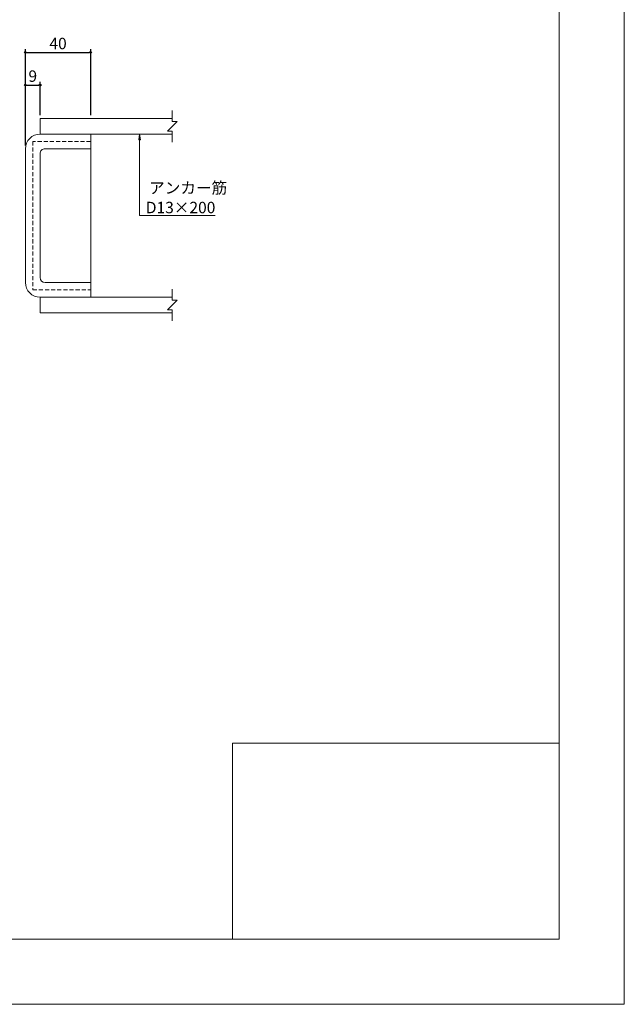
# Model space of a CAD drawing. Extents: x 22103 to 38923, y -18349 to -6469.
# Drawn here: x 35218 to 38923, y -18349 to -12315 of the extents above; entities that cross this region are included whole.
import ezdxf

# ---------------------------------------------------------------- set-up
doc = ezdxf.new("R2010")
doc.units = 0
doc.header["$LTSCALE"] = 50
doc.header["$MEASUREMENT"] = 0
doc.header["$PDMODE"] = 2
doc.linetypes.add('DASHED', pattern=[0.75, 0.5, -0.25])
doc.layers.get('0').update_dxf_attribs({"linetype": 'CONTINUOUS', "lineweight": 13})
doc.layers.get('DEFPOINTS').update_dxf_attribs({"linetype": 'CONTINUOUS'})
for name, color, linetype, lineweight in [('D-OTRS', 7, 'CONTINUOUS', 13), ('D-STR', 1, 'CONTINUOUS', 18), ('D-STR-DIM', 7, 'CONTINUOUS', 13), ('D-STR-HTXT', 7, 'CONTINUOUS', 13), ('D-TTL', 2, 'CONTINUOUS', 13)]:
    doc.layers.add(name, color=color, linetype=linetype, lineweight=lineweight)
doc.layers.add('D-TTL-FRAM', color=2, linetype='CONTINUOUS', lineweight=13, plot=False)
doc.styles.get("Standard").update_dxf_attribs({"font": 'txt', "bigfont": 'bigfont'})
doc.dimstyles.new('20', dxfattribs={"dimtxt": 70, "dimasz": 10, "dimexe": 20, "dimexo": 20, "dimgap": 20, "dimtad": 1, "dimdec": 0, "dimdsep": 46, "dimtxsty": 'STANDARD', "dimblk": 'ORIGIN', "dimcen": 20, "dimclrd": 256, "dimclre": 256, "dimclrt": 256, "dimaunit": 1, "dimadec": 4, "dimazin": 0, "dimtfac": 1, "dimtdec": 0, "dimtix": 1, "dimtmove": 1, "dimatfit": 3, "dimldrblk": 'ORIGIN', "dimfxl": 1, "dimtolj": 1, "dimarcsym": 0})

# ---------------------------------------------------------------- blocks, each defined once
blk = doc.blocks.new('_Origin')
at = {"color": 0, "linetype": 'ByBlock', "lineweight": -2}
blk.add_line((0, 0), (-1, 0), dxfattribs=at)
blk.add_circle((0, 0), 0.5, dxfattribs=at)
blk = doc.blocks.new('*D105')
at = {"layer": 'D-STR-DIM', "linetype": 'Continuous', "lineweight": -2}
for p, q in [((35253.188871, -13086.301736), (35253.188871, -12496.301736)), ((35263.188871, -12516.301736), (35643.188871, -12516.301736)), ((35653.188871, -12901.301736), (35653.188871, -12496.301736))]:
    blk.add_line(p, q, dxfattribs=at)
at = {"layer": 'DEFPOINTS', "color": 0, "linetype": 'Continuous'}
for p in [(35653.188871, -12516.301736), (35653.188871, -12921.301736), (35253.188871, -13106.301736)]:
    blk.add_point(p, dxfattribs=at)
at = {"layer": 'D-STR-DIM', "linetype": 'Continuous', "lineweight": -2, "xscale": 10, "yscale": 10, "zscale": 10, "rotation": 180}
blk.add_blockref('_Origin', (35253.188871, -12516.301736), dxfattribs=at)
at = {"layer": 'D-STR-DIM', "linetype": 'Continuous', "lineweight": -2, "xscale": 10, "yscale": 10, "zscale": 10}
blk.add_blockref('_Origin', (35653.188871, -12516.301736), dxfattribs=at)
at = {"layer": 'D-STR-DIM', "linetype": 'Continuous', "insert": (35453.188871, -12461.301736), "char_height": 70, "attachment_point": 5}
blk.add_mtext('\\A1;40', dxfattribs=at)
blk = doc.blocks.new('*D104')
at = {"layer": 'D-STR-DIM', "linetype": 'Continuous', "lineweight": -2}
for p, q in [((35253.188871, -13086.301736), (35253.188871, -12696.301736)), ((35263.188871, -12716.301736), (35333.188871, -12716.301736)), ((35343.188871, -12901.301736), (35343.188871, -12696.301736))]:
    blk.add_line(p, q, dxfattribs=at)
at = {"layer": 'DEFPOINTS', "color": 0, "linetype": 'Continuous'}
for p in [(35343.188871, -12716.301736), (35343.188871, -12921.301736), (35253.188871, -13106.301736)]:
    blk.add_point(p, dxfattribs=at)
at = {"layer": 'D-STR-DIM', "linetype": 'Continuous', "lineweight": -2, "xscale": 10, "yscale": 10, "zscale": 10, "rotation": 180}
blk.add_blockref('_Origin', (35253.188871, -12716.301736), dxfattribs=at)
at = {"layer": 'D-STR-DIM', "linetype": 'Continuous', "lineweight": -2, "xscale": 10, "yscale": 10, "zscale": 10}
blk.add_blockref('_Origin', (35343.188871, -12716.301736), dxfattribs=at)
at = {"layer": 'D-STR-DIM', "linetype": 'Continuous', "insert": (35298.188871, -12661.301736), "char_height": 70, "attachment_point": 5}
blk.add_mtext('\\A1;9', dxfattribs=at)

msp = doc.modelspace()

# ---------------------------------------------------------------- linework, layer by layer
at = {"layer": 'D-OTRS', "linetype": 'Continuous'}
for p, q in [((36153.19, -12938.8), (36153.19, -12871.3)), ((36123.19, -12998.8), (36183.19, -12938.8)), ((36153.19, -12938.8), (36183.19, -12938.8)), ((36123.19, -12998.8), (36153.19, -12998.8)), ((36153.19, -13066.3), (36153.19, -12998.8)), ((36153.19, -14033.8), (36153.19, -13966.3)), ((36123.19, -14093.8), (36183.19, -14033.8)), ((36153.19, -14033.8), (36183.19, -14033.8)), ((36123.19, -14093.8), (36153.19, -14093.8)), ((36153.19, -14161.3), (36153.19, -14093.8))]:
    msp.add_line(p, q, dxfattribs=at)
at = {"layer": 'D-STR'}
for p, q in [((35343.19, -12921.3), (35343.19, -13016.3)), ((36153.19, -12921.3), (35343.19, -12921.3)), ((35343.19, -13016.3), (36153.19, -13016.3)), ((35653.19, -14016.3), (35653.19, -13016.3)), ((35253.19, -13926.3), (35253.19, -13106.3)), ((35343.19, -13136.3), (35343.19, -13896.3)), ((35373.19, -13106.3), (35653.19, -13106.3)), ((35373.19, -13926.3), (35653.19, -13926.3)), ((35343.19, -14016.3), (35343.19, -14111.3)), ((36153.19, -14016.3), (35343.19, -14016.3)), ((35343.19, -14111.3), (36153.19, -14111.3))]:
    msp.add_line(p, q, dxfattribs=at)
at = {"layer": 'D-STR', "linetype": 'DASHED'}
for p, q in [((35653.19, -13061.3), (35298.19, -13061.3)), ((35298.19, -13061.3), (35298.19, -13971.3)), ((35298.19, -13971.3), (35653.19, -13971.3))]:
    msp.add_line(p, q, dxfattribs=at)
at = {"layer": 'D-STR'}
for centre, radius, start, end in [((35343.19, -13106.3), 90, 89.999999, -179.999513), ((35373.19, -13136.3), 30, 89.999999, -179.999416), ((35343.19, -13926.3), 90, -179.999513, -89.998445), ((35373.19, -13896.3), 30, -179.999416, -89.999999)]:
    msp.add_arc(centre, radius, start, end, dxfattribs=at)
at = {"layer": 'D-STR-HTXT'}
msp.add_line((36415.89, -13516.3), (35953.19, -13516.3), dxfattribs=at)
msp.add_lwpolyline([(35953.19, -13516.3), (35953.19, -13016.3), (35959.19, -13052.3), (35947.19, -13052.3), (35953.19, -13016.3), (35956.19, -13052.3), (35950.19, -13052.3), (35953.19, -13016.3)], dxfattribs=at)
at = {"layer": 'D-TTL'}
for points in [[(22102.81, -6469.35), (38922.81, -6469.35), (38922.81, -18349.35), (22102.81, -18349.35)], [(22902.81, -6869.35), (38522.81, -6869.35), (38522.81, -17949.35), (22902.81, -17949.35)]]:
    msp.add_lwpolyline(points, close=True, dxfattribs=at)
at = {"layer": 'D-TTL-FRAM', "ltscale": 20}
for p, q in [((38522.81, -16749.35), (36522.81, -16749.35)), ((36522.81, -16749.35), (36522.81, -17949.35))]:
    msp.add_line(p, q, dxfattribs=at)

# ---------------------------------------------------------------- texts
at = {"layer": 'D-STR-HTXT', "char_height": 70, "width": 769.7993, "attachment_point": 1}
for s, insert in [('アンカー筋', (36011.55, -13310.93)), ('D13×200', (35990.85, -13431.52))]:
    msp.add_mtext(s, dxfattribs=dict(at, insert=insert))

# ---------------------------------------------------------------- dimensions: what is measured, and where the dimension line sits
at = {"layer": 'D-STR-DIM', "linetype": 'Continuous'}
for base, p2, picture, middle in [((35653.19, -12516.3), (35653.19, -12921.3), '*D105', (35453.19, -12461.3)), ((35343.19, -12716.3), (35343.19, -12921.3), '*D104', (35298.19, -12661.3))]:
    dim = msp.add_linear_dim(base=base, p1=(35253.19, -13106.3), p2=p2, dimstyle='20', override={"dimlfac": 0.1}, dxfattribs=at)
    dim.commit()
    dim.dimension.update_dxf_attribs({"geometry": picture, "text_midpoint": middle})

doc.saveas('drawing.dxf')
